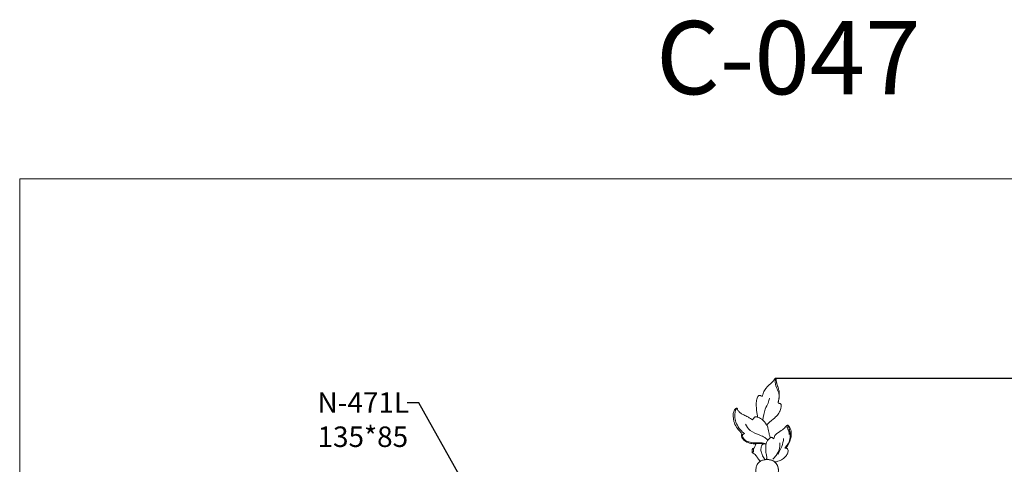
# Model space of a CAD drawing. Units: millimetres. Extents: x 29116 to 30318, y -293300 to -292427.
# Drawn here: x 29116 to 29789, y -292730 to -292427 of the extents above; entities that cross this region are included whole.
import ezdxf
from ezdxf import colors
from ezdxf.entities.mleader import LeaderData, LeaderLine
from ezdxf.math import Vec2, Vec3

# ---------------------------------------------------------------- set-up
doc = ezdxf.new("R2010")
doc.units = ezdxf.units.MM
doc.header["$PDMODE"] = 3
doc.layers.get('0').update_dxf_attribs({"lineweight": 13})
doc.layers.add('АИ_Деревянные конструкции', color=250, linetype='Continuous', lineweight=15)
doc.styles.get("Standard").update_dxf_attribs({"font": 'ARIALNI.TTF'})
doc.styles.add('style1', font='txt')
doc.dimstyles.new('1_2', dxfattribs={"dimtxt": 19, "dimasz": 10, "dimexe": 1, "dimexo": 0, "dimgap": 6, "dimtad": 1, "dimdec": 0, "dimtxsty": 'style1', "dimcen": 25, "dimclrd": 1, "dimclre": 1, "dimclrt": 1, "dimadec": 0, "dimazin": 0, "dimtfac": 1, "dimtdec": 0, "dimtmove": 0, "dimatfit": 3, "dimfxl": 1, "dimtfill": 1, "dimarcsym": 0})

# ---------------------------------------------------------------- blocks, each defined once
blk = doc.blocks.new('*D376')
at = {"layer": 'Defpoints', "color": 0, "lineweight": 50, "transparency": 16777216}
for p in [(29632.2, -292671.75), (29626.61, -293091.17), (30099.11, -293091.17)]:
    blk.add_point(p, dxfattribs=at)
at = {"layer": 'АИ_Деревянные конструкции', "color": 251, "lineweight": -2, "transparency": 16777216}
for p, q in [((29632.2, -292671.75), (30100.11, -292671.75)), ((30099.11, -292681.75), (30099.11, -293081.17)), ((29626.61, -293091.17), (30100.11, -293091.17))]:
    blk.add_line(p, q, dxfattribs=at)
at = {"layer": 'АИ_Деревянные конструкции', "color": 251, "lineweight": 50, "transparency": 16777216}
for points in [[(30097.44, -292681.75), (30100.78, -292681.75), (30099.11, -292671.75)], [(30097.44, -293081.17), (30100.78, -293081.17), (30099.11, -293091.17)]]:
    blk.add_solid(points, dxfattribs=at)
at = {"layer": 'АИ_Деревянные конструкции', "color": 251, "lineweight": 20, "transparency": 16777216, "insert": (30086.48, -292881.46), "char_height": 20, "attachment_point": 5, "rotation": 90, "style": 'style1', "bg_fill": 3, "box_fill_scale": 1.1, "bg_fill_color": 256, "bg_fill_true_color": 13158600, "bg_fill_transparency": 0}
blk.add_mtext('{\\fTimes New Roman|b0|i0|c204|p18;\\H0.65217x;\\C49;420}', dxfattribs=at)
blk = doc.blocks.new('N-464_420-300')
for points, knots in [([(-4.78, 362.69), (-5.03, 363.11), (-5.51, 363.89), (-6.31, 364.73), (-6.81, 365.56), (-7.34, 366.41), (-8.13, 367.43), (-9.17, 368.17), (-9.92, 368.46), (-10.2, 368.54), (-10.22, 368.6), (-10.29, 368.85), (-10.29, 369.55), (-10.16, 370.27), (-10.11, 370.88), (-10.02, 371.19), (-9.81, 371.41), (-9.44, 371.55), (-9.06, 371.62), (-8.71, 371.9), (-8.47, 372.33), (-8.26, 372.94), (-8.05, 373.55), (-7.91, 374.08), (-7.95, 374.46), (-8.06, 374.66), (-8.11, 374.73), (-9.11, 374.7), (-11.36, 374.91), (-14.53, 375.96), (-16.6, 377.95), (-17.52, 379.56), (-17.61, 380.59), (-17.33, 381.1), (-17.12, 381.34), (-17.02, 381.43), (-17.49, 381.96), (-18.78, 383.47), (-21.15, 385.98), (-22.61, 389.37), (-23.04, 392.59), (-23.24, 395.08), (-22.65, 397.12), (-21.95, 398.31), (-21.38, 399.06), (-20.74, 399.19), (-20.28, 398.87), (-20.2, 398.32), (-20.08, 397.69), (-19.32, 396.72), (-17.98, 395.44), (-15.6, 394.37), (-13.32, 393.3), (-11.5, 391.97), (-10.47, 391.29), (-10.01, 390.98), (-9.89, 391.12), (-9.62, 391.47), (-9.26, 391.99), (-8.94, 392.47), (-8.69, 392.91), (-8.16, 393.14), (-7.6, 393.11), (-7.06, 393.07), (-6.76, 393), (-6.62, 392.96), (-6.59, 393.07), (-6.51, 393.41), (-6.59, 394.19), (-6.8, 395.23), (-7.09, 396.58), (-7.22, 398.52), (-7.47, 400.85), (-7.39, 403.21), (-7.09, 405.07), (-6.74, 406.37), (-6.17, 407.22), (-5.66, 407.71), (-5.06, 407.79), (-4.43, 407.63), (-3.94, 407.41), (-3.54, 407.18), (-3.39, 407.17), (-3.33, 407.17), (-3.29, 407.23), (-3.1, 407.52), (-2.95, 408.09), (-2.71, 408.92), (-2.43, 409.95), (-1.69, 411.09), (-0.74, 412.65), (0.74, 414.26), (2.19, 415.72), (3.52, 416.76), (4.24, 417.69), (4.84, 418.41), (5.2, 418.91), (5.43, 419.23), (5.58, 419.44), (5.79, 419.54), (5.98, 419.39), (6.09, 419.17), (6.19, 418.93), (6.21, 418.6), (6.16, 418.07), (6.34, 417.32), (6.49, 416.44), (6.79, 415.5), (7.04, 414.64), (7.32, 413.51), (7.66, 412.44), (8.06, 411.21), (8.26, 410.19), (8.29, 408.89), (8.37, 407.5), (8.27, 406.13), (8.11, 405.13), (7.9, 404.37), (7.74, 403.74), (7.6, 403.29), (7.52, 403.04), (7.48, 402.86), (7.54, 402.72), (7.65, 402.62), (7.89, 402.49), (8.25, 402.35), (8.62, 402.18), (8.96, 402.15), (9.28, 402.05), (9.51, 401.77), (9.62, 401.46), (9.61, 400.92), (9.61, 400.24), (9.51, 399.23), (9.21, 398.09), (8.8, 397), (8.23, 395.92), (7.53, 394.92), (6.7, 393.88), (5.76, 392.92), (4.82, 392.1), (3.77, 391.15), (2.72, 390.35), (1.81, 389.49), (1, 388.87), (0.44, 388.32), (0.07, 387.83), (-0.04, 387.55), (-0.07, 387.43), (-0.05, 387.38), (-0.02, 387.32), (0, 387.27)], [1275.786939, 1275.786939, 1275.786939, 1275.786939, 1277.237092, 1278.51277, 1279.248973, 1280.154482, 1281.519378, 1283.06981, 1283.929122, 1283.929122, 1283.929122, 1284.117799, 1284.714128, 1285.985043, 1286.303155, 1286.567667, 1286.936009, 1287.154825, 1287.733282, 1288.078418, 1288.484824, 1289.178135, 1290.012867, 1290.411816, 1290.831268, 1291.09207, 1291.09207, 1291.09207, 1294.090107, 1297.825394, 1300.856743, 1302.498509, 1303.289095, 1303.799669, 1304.222672, 1304.222672, 1304.222672, 1306.326061, 1310.206029, 1314.51658, 1317.095238, 1319.958697, 1321.932236, 1323.309099, 1324.163389, 1324.614638, 1325.126323, 1325.640516, 1326.225492, 1327.03284, 1329.253423, 1331.748374, 1334.770743, 1336.818747, 1338.479965, 1338.479965, 1338.479965, 1339.021118, 1339.811073, 1340.363172, 1340.776071, 1341.290763, 1341.985539, 1342.465126, 1342.90716, 1342.90716, 1342.90716, 1343.246725, 1343.950533, 1345.225964, 1346.434492, 1348.076082, 1351.055024, 1353.483748, 1355.125019, 1356.724711, 1357.44831, 1358.180001, 1358.749921, 1359.188352, 1360.107505, 1360.376136, 1360.542509, 1360.542509, 1360.542509, 1360.783964, 1361.562141, 1362.290558, 1363.378993, 1364.728115, 1366.35715, 1368.848005, 1371.242633, 1372.556244, 1373.873449, 1374.751744, 1375.382574, 1375.707219, 1375.950346, 1376.144012, 1376.322564, 1376.594595, 1376.892867, 1377.077512, 1377.585864, 1378.47194, 1379.391141, 1380.250053, 1381.429859, 1382.075206, 1383.743553, 1384.797676, 1385.945651, 1386.861609, 1388.701072, 1390.104987, 1390.965877, 1391.755997, 1392.471465, 1392.908686, 1393.147689, 1393.281258, 1393.458102, 1393.546227, 1393.751585, 1394.268115, 1394.687621, 1394.965077, 1395.294591, 1395.658769, 1395.995969, 1396.268264, 1397.258994, 1398.064746, 1399.302555, 1400.769845, 1401.564632, 1402.952885, 1404.436044, 1405.532157, 1406.993356, 1408.161255, 1409.78379, 1410.96236, 1411.896544, 1412.848189, 1413.327664, 1413.716855, 1413.716855, 1413.716855, 1413.897343, 1413.897343, 1413.897343, 1413.897343]), ([(5.59, 419.43), (5.53, 418.84), (5.38, 417.65), (6.12, 412.91), (8.19, 409.72), (8.23, 406.81), (8.06, 405.05), (7.83, 404.05), (7.69, 403.58)], [0, 0, 0, 0, 1.32677, 3.480748, 5.461578, 7.119114, 8.444765, 9.660956, 9.660956, 9.660956, 9.660956]), ([(-2.87, 390.81), (-2.68, 393.35), (-1.66, 398.31), (0.81, 402.31), (1.34, 404.71), (1.57, 405.85)], [0, 0, 0, 0, 2.761681, 4.917139, 6.782449, 6.782449, 6.782449, 6.782449]), ([(-15.48, 381.66), (-16.48, 382.44), (-18.36, 384.18), (-21.04, 388.33), (-22.16, 392.4), (-22.03, 396.05), (-21.39, 397.85), (-20.99, 398.69)], [0, 0, 0, 0, 1.951859, 4.158535, 6.218864, 8.101825, 9.770358, 9.770358, 9.770358, 9.770358]), ([(-6.62, 392.96), (-5.58, 392.61), (-3.56, 391.85), (-0.1, 387.8), (0.65, 385.67), (1.32, 381.74), (1.89, 379.7), (2.14, 379.11), (2.26, 378.84)], [0, 0, 0, 0, 1.812654, 4.051547, 5.604046, 7.587429, 9.042762, 9.974376, 9.974376, 9.974376, 9.974376]), ([(-14.77, 388.21), (-13.97, 386.6), (-12.08, 383.36), (-5.03, 380.72), (-1.69, 379.23), (-0.09, 377.9), (0.58, 377.25)], [0, 0, 0, 0, 2.323083, 5.019965, 6.965929, 8.596163, 8.596163, 8.596163, 8.596163]), ([(4.58, 378.14), (4.82, 379.19), (5.51, 381.48), (9.83, 383.61), (12.31, 385.78), (13.4, 387.17), (13.82, 387.34), (14.14, 387.42), (14.78, 387.05), (15.33, 386.3), (16.82, 383.16), (16.49, 378), (14.59, 374.02), (12.83, 371.74)], [0, 0, 0, 0, 1.803005, 3.963985, 5.819902, 7.090326, 7.712528, 8.250683, 9.061284, 10.008314, 11.799642, 14.112123, 16.511399, 16.511399, 16.511399, 16.511399]), ([(14.02, 387.37), (14.39, 386.8), (15.11, 385.55), (15.86, 382.11), (16.02, 377.98), (14.19, 374.33), (13.18, 373), (12.09, 371.74)], [0, 0, 0, 0, 1.437028, 3.292085, 5.340488, 7.324223, 8.897522, 8.897522, 8.897522, 8.897522]), ([(13.5, 386.38), (13.8, 385.86), (14.38, 384.79), (15.03, 382.32), (15.13, 381.06)], [0, 0, 0, 0, 1.343858, 3.290921, 3.290921, 3.290921, 3.290921]), ([(-0.7, 374.48), (-1.24, 374.77), (-2.34, 375.38), (-6.51, 375.53), (-9.64, 375.22), (-13.25, 376.2), (-15.6, 377.3), (-16.96, 379.85), (-16.63, 381.01), (-15.88, 381.54), (-15.48, 381.66)], [0, 0, 0, 0, 1.353499, 3.354682, 5.179417, 7.076753, 8.701702, 10.320748, 11.352786, 12.467614, 12.467614, 12.467614, 12.467614]), ([(-0.74, 373.93), (-0.67, 374.66), (-0.49, 376.18), (1.5, 378.43), (2.72, 379.14)], [0, 0, 0, 0, 1.483135, 3.544224, 3.544224, 3.544224, 3.544224]), ([(2.72, 379.14), (2.98, 379.09), (3.5, 378.97), (4.27, 378.46), (4.58, 378.14)], [0, 0, 0, 0, 0.885887, 2.047498, 2.047498, 2.047498, 2.047498]), ([(11.33, 378.24), (11.08, 376.43), (10.23, 372.84), (8.38, 369.2), (7.25, 367.53)], [0, 0, 0, 0, 2.340155, 4.801646, 4.801646, 4.801646, 4.801646]), ([(-9.71, 371.44), (-9.58, 371.46), (-9.11, 371.56), (-9.29, 370.38), (-9.13, 369.64), (-9.49, 369.3), (-9.81, 368.92), (-10.07, 368.65), (-10.16, 368.58), (-10.2, 368.54)], [0, 0, 0, 0, 0.645975, 1.641864, 2.517304, 3.172485, 3.895709, 4.499612, 4.894255, 4.894255, 4.894255, 4.894255]), ([(-8.11, 374.73), (-7.59, 374.75), (-6.51, 374.79), (-4.64, 375.05), (-2.48, 374.88), (-1.73, 374.7), (-1.36, 374.6)], [0, 0, 0, 0, 1.255544, 2.647133, 4.109159, 5.178886, 5.178886, 5.178886, 5.178886]), ([(-1.51, 363.85), (-1.61, 364.06), (-1.94, 364.75), (-2.79, 365.81), (-3.31, 367.29), (-3.92, 368.71), (-4.24, 370.28), (-4.16, 371.81), (-3.93, 373.22), (-3.21, 374.43), (-1.97, 374.71), (-0.97, 374.57), (-0.68, 373.99), (-0.9, 373.21), (-0.97, 371.83), (-0.94, 369.89), (-0.74, 368.02), (-0.32, 366.55), (-0.24, 365.52), (-0.22, 364.76), (-0.35, 364.31), (-0.39, 364.06), (-0.41, 363.95)], [1.110576, 1.110576, 1.110576, 1.110576, 1.806319, 3.398163, 5.132272, 6.463521, 8.050059, 9.894785, 11.013554, 12.349582, 13.786887, 14.629079, 15.077477, 15.51916, 17.001809, 19.24482, 21.339484, 22.623392, 23.795549, 24.430561, 24.88823, 25.201315, 25.201315, 25.201315, 25.201315]), ([(8.61, 375.4), (8.78, 374.21), (9.02, 371.79), (6.3, 366.44), (4.75, 365.02), (3.94, 364.33)], [0, 0, 0, 0, 1.896562, 4.284579, 6.071851, 6.071851, 6.071851, 6.071851]), ([(12.09, 371.74), (12.35, 371.77), (12.88, 371.77), (13.45, 371.62), (14.15, 371.36), (14.5, 370.14), (14.1, 367.77), (12.34, 365.76), (10.73, 364.03), (7.4, 362.64), (6, 362.41), (5.28, 362.32)], [0, 0, 0, 0, 0.886907, 1.656032, 2.466633, 3.528598, 5.063246, 6.679464, 8.202035, 10.094322, 11.5722, 11.5722, 11.5722, 11.5722]), ([(-4.78, 362.69), (-4.42, 362.93), (-3.66, 363.38), (-2.24, 363.78), (-1.51, 363.85)], [0, 0, 0, 0, 1.145148, 2.623542, 2.623542, 2.623542, 2.623542]), ([(-0.41, 363.95), (-0.57, 363.95), (-0.94, 363.93), (-1.31, 363.88), (-1.51, 363.85)], [0, 0, 0, 0, 0.487133, 1.110576, 1.110576, 1.110576, 1.110576]), ([(-0.41, 363.95), (-0.07, 363.96), (0.61, 363.97), (3.03, 363.72), (5.25, 362.57), (6.83, 360.62), (7.65, 358.34), (7.71, 357.41), (7.71, 356.96)], [0, 0, 0, 0, 0.99664, 2.529722, 4.115893, 5.694952, 7.230471, 8.391882, 8.391882, 8.391882, 8.391882]), ([(4.78, 362.69), (4.42, 362.93), (3.66, 363.38), (2.24, 363.78), (1.51, 363.85)], [0, 0, 0, 0, 1.145148, 2.623542, 2.623542, 2.623542, 2.623542]), ([(-27.13, 327.15), (-27.28, 326.95), (-27.72, 326.55), (-28.51, 325.96), (-29.86, 325.63), (-31.5, 325.78), (-33.04, 326.67), (-34.06, 327.99), (-34.55, 329.25), (-34.74, 330.74), (-34.41, 332.33), (-33.67, 333.99), (-32.57, 335.56), (-31.08, 336.74), (-29.29, 337.68), (-27.15, 338.37), (-24.87, 338.79), (-22.91, 339.06), (-21.73, 339.13), (-21.03, 339.16), (-20.53, 339.26), (-20.18, 339.7), (-19.96, 340.24), (-19.53, 340.7), (-18.77, 341), (-17.87, 341.08), (-16.67, 340.98), (-15.56, 340.57), (-14.26, 340.06), (-12.97, 339.3), (-11.77, 338.37), (-10.79, 337.54), (-10.12, 336.94), (-9.61, 336.58), (-9.2, 336.4), (-8.77, 336.51), (-8.59, 336.99), (-8.98, 337.94), (-9.88, 339.37), (-11.17, 341), (-12.39, 342.48), (-13.69, 343.62), (-14.58, 344.14), (-14.99, 344.56), (-15.01, 344.64), (-15.02, 344.8), (-14.71, 345.23), (-14.33, 345.8), (-13.67, 346.34), (-13.25, 346.72), (-12.94, 346.95), (-12.89, 347.24), (-13.37, 347.94), (-13.88, 349.2), (-14.27, 350.82), (-14.12, 352.03), (-13.81, 352.82), (-12.81, 353.32), (-11.72, 353.55), (-10.39, 353.44), (-9.44, 353.05), (-8.63, 352.72), (-8.1, 352.51), (-7.75, 352.45), (-7.35, 352.66), (-7.42, 353.6), (-7.54, 354.65), (-7.8, 356.37), (-7.61, 358.36), (-6.91, 360.43), (-5.86, 361.89), (-5.1, 362.49), (-4.78, 362.69)], [1195.589097, 1195.589097, 1195.589097, 1195.589097, 1196.075776, 1197.351406, 1198.510061, 1200.164591, 1202.166959, 1203.640888, 1205.087515, 1206.179115, 1208.112264, 1209.86706, 1211.60062, 1213.828394, 1215.488469, 1217.640282, 1220.525342, 1222.454216, 1223.58214, 1224.061245, 1224.559274, 1225.049101, 1225.649312, 1226.316268, 1226.845443, 1228.098064, 1228.981462, 1230.437881, 1231.600506, 1233.189164, 1234.90497, 1236.163484, 1237.044334, 1237.595773, 1238.035678, 1238.348624, 1238.799774, 1239.349948, 1241.341474, 1243.891739, 1245.589594, 1247.062562, 1248.839552, 1248.839552, 1248.839552, 1249.072494, 1249.289135, 1250.378001, 1251.170412, 1251.808441, 1252.108026, 1252.269658, 1252.625098, 1254.523606, 1256.438111, 1257.475352, 1258.175292, 1258.861331, 1260.676342, 1261.497207, 1262.805671, 1263.752086, 1264.118155, 1264.511197, 1264.778656, 1265.326528, 1266.960363, 1268.200429, 1270.456992, 1272.904538, 1274.659424, 1275.786939, 1275.786939, 1275.786939, 1275.786939]), ([(27.13, 327.15), (27.28, 326.95), (27.72, 326.55), (28.51, 325.96), (29.86, 325.63), (31.5, 325.78), (33.04, 326.67), (34.06, 327.99), (34.55, 329.25), (34.74, 330.74), (34.41, 332.33), (33.67, 333.99), (32.57, 335.56), (31.08, 336.74), (29.29, 337.68), (27.15, 338.37), (24.87, 338.79), (22.91, 339.06), (21.73, 339.13), (21.03, 339.16), (20.53, 339.26), (20.18, 339.7), (19.96, 340.24), (19.53, 340.7), (18.77, 341), (17.87, 341.08), (16.67, 340.98), (15.56, 340.57), (14.26, 340.06), (12.97, 339.3), (11.77, 338.37), (10.79, 337.54), (10.12, 336.94), (9.61, 336.58), (9.2, 336.4), (8.77, 336.51), (8.59, 336.99), (8.98, 337.94), (9.88, 339.37), (11.17, 341), (12.39, 342.48), (13.69, 343.62), (14.58, 344.14), (14.99, 344.56), (15.01, 344.64), (15.02, 344.8), (14.71, 345.23), (14.33, 345.8), (13.67, 346.34), (13.25, 346.72), (12.94, 346.95), (12.89, 347.24), (13.37, 347.94), (13.88, 349.2), (14.27, 350.82), (14.12, 352.03), (13.81, 352.82), (12.81, 353.32), (11.72, 353.55), (10.39, 353.44), (9.44, 353.05), (8.63, 352.72), (8.1, 352.51), (7.75, 352.45), (7.35, 352.66), (7.42, 353.6), (7.54, 354.65), (7.8, 356.37), (7.61, 358.36), (6.91, 360.43), (5.86, 361.89), (5.1, 362.49), (4.78, 362.69)], [1195.589097, 1195.589097, 1195.589097, 1195.589097, 1196.075776, 1197.351406, 1198.510061, 1200.164591, 1202.166959, 1203.640888, 1205.087515, 1206.179115, 1208.112264, 1209.86706, 1211.60062, 1213.828394, 1215.488469, 1217.640282, 1220.525342, 1222.454216, 1223.58214, 1224.061245, 1224.559274, 1225.049101, 1225.649312, 1226.316268, 1226.845443, 1228.098064, 1228.981462, 1230.437881, 1231.600506, 1233.189164, 1234.90497, 1236.163484, 1237.044334, 1237.595773, 1238.035678, 1238.348624, 1238.799774, 1239.349948, 1241.341474, 1243.891739, 1245.589594, 1247.062562, 1248.839552, 1248.839552, 1248.839552, 1249.072494, 1249.289135, 1250.378001, 1251.170412, 1251.808441, 1252.108026, 1252.269658, 1252.625098, 1254.523606, 1256.438111, 1257.475352, 1258.175292, 1258.861331, 1260.676342, 1261.497207, 1262.805671, 1263.752086, 1264.118155, 1264.511197, 1264.778656, 1265.326528, 1266.960363, 1268.200429, 1270.456992, 1272.904538, 1274.659424, 1275.786939, 1275.786939, 1275.786939, 1275.786939])]:
    blk.add_open_spline(points, degree=3, knots=knots)

msp = doc.modelspace()

# ---------------------------------------------------------------- texts
at = {"layer": 'АИ_Деревянные конструкции', "insert": (29641.13, -292452.82), "char_height": 50, "attachment_point": 5}
msp.add_mtext_dynamic_manual_height_columns('C-047', width=188.3382, gutter_width=12.5, heights=[0], dxfattribs=at)

# ---------------------------------------------------------------- dimensions: what is measured, and where the dimension line sits
at = {"layer": 'АИ_Деревянные конструкции', "lineweight": 20}
dim = msp.add_linear_dim(base=(30099.11, -293091.17), p1=(29632.2, -292671.75), p2=(29626.61, -293091.17), angle=90, text='{\\fTimes New Roman|b0|i0|c204|p18;\\H0.65217x;\\C49;420}', dimstyle='1_2', override={"dimtxt": 20, "dimclrd": 251, "dimclre": 251, "dimclrt": 251, "dimfxl": 30}, dxfattribs=at)
dim.commit()
dim.dimension.update_dxf_attribs({"geometry": '*D376', "text_midpoint": (30086.48, -292881.46)})

# ---------------------------------------------------------------- leaders
at = {"layer": 'АИ_Деревянные конструкции', "color": 251, "lineweight": 20}
ml = msp.add_multileader_mtext('Standard', dxfattribs=at)
ml.set_content('{\\fArial Narrow|b0|i0|c204|p34;\\T1.15;N-471L\\P135*85}', color=251)
ml.set_leader_properties()
ml.build(insert=Vec2(0, 0))
ml.multileader.update_dxf_attribs({"arrow_head_size": 20})
ctx = ml.context
ctx.base_point, ctx.char_height, ctx.arrow_head_size, ctx.landing_gap_size, ctx.plane_origin = Vec3(29315.53, -292688.42), 14, 20, 4, Vec3(30702.05, -292630.03)
notes = []
notes.append((ctx, [(1, (1, 1, 0), (29388.68, -292688.42), (-1, 0), 8, [(0, [(29426.24, -292755.01)], 0, [])])]))
ctx.mtext.insert, ctx.mtext.width, ctx.mtext.flow_direction = Vec3(29319.53, -292681.3), 288.3067, 5
for ctx, leaders in notes:
    for number, flags, end, landing, length, lines in leaders:
        leader = LeaderData()
        leader.index, (leader.has_last_leader_line, leader.has_dogleg_vector, leader.attachment_direction) = number, flags
        leader.last_leader_point, leader.dogleg_vector, leader.dogleg_length = Vec3(end), Vec3(landing), length
        for number, points, colour, breaks in lines:
            line = LeaderLine()
            line.index, line.vertices, line.color, line.breaks = number, Vec3.list(points), colors.encode_raw_color(colour), breaks
            leader.lines.append(line)
        ctx.leaders.append(leader)

# ---------------------------------------------------------------- next in the draw order: linework, layer by layer
at = {"layer": 'АИ_Деревянные конструкции'}
msp.add_lwpolyline([(29116.13, -292535.55), (30166.13, -292535.55), (30166.13, -293300.45), (29116.13, -293300.45)], close=True, dxfattribs=at)

# ---------------------------------------------------------------- next in the draw order: block references
msp.add_blockref('N-464_420-300', (29626.61, -293091.17))

doc.saveas('drawing.dxf')
